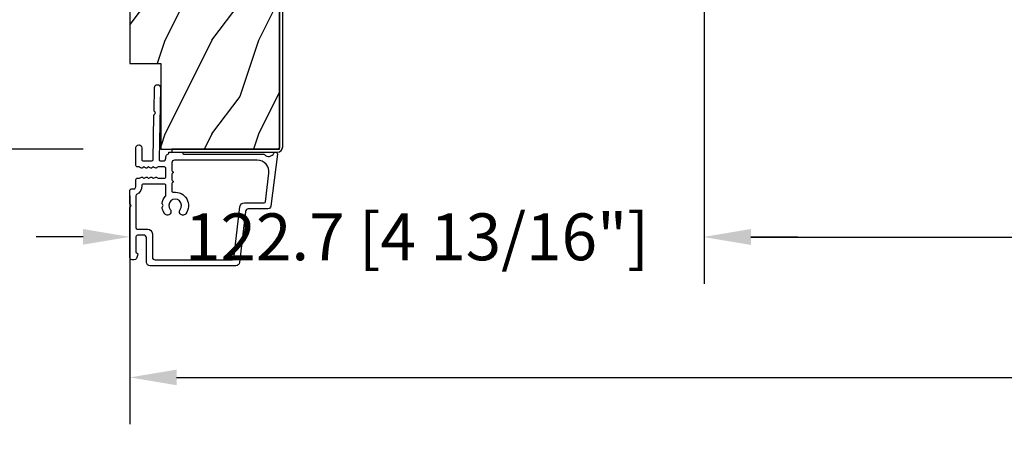
# Model space of a CAD drawing. Units: millimetres. Extents: x 951 to 1586, y -79 to 51.
# Drawn here: x 991 to 1000, y -69 to -66 of the extents above; entities that cross this region are included whole.
import ezdxf

# ---------------------------------------------------------------- set-up
doc = ezdxf.new("R2010")
doc.units = ezdxf.units.MM
doc.header["$MEASUREMENT"] = 0
doc.header["$PDMODE"] = 3
for name, color, linetype in [('Dimensions-Cotes', 7, 'Continuous'), ('Frame 6.5625 - Cadre 167mm', 4, 'Continuous'), ('Text English-Texte anglais', 7, 'Continuous')]:
    doc.layers.add(name, color=color, linetype=linetype)
doc.styles.add('Century-10', font='GOTHIC.TTF', dxfattribs={"height": 0.3937})
doc.dimstyles.new('1-1', dxfattribs={"dimtxt": 0.3937, "dimasz": 0.3937, "dimexe": 0.3937, "dimexo": 0.3937, "dimgap": 0.3937, "dimtad": 0, "dimtih": 1, "dimtoh": 1, "dimdec": 1, "dimlfac": 25.4, "dimzin": 0, "dimdsep": 46, "dimtxsty": 'Century-10', "dimcen": 0, "dimadec": 1, "dimazin": 0, "dimtfac": 1, "dimtdec": 1, "dimtofl": 0, "dimtmove": 0, "dimatfit": 3, "dimfxl": 1, "dimtolj": 1, "dimtzin": 0, "dimarcsym": 0})

# ---------------------------------------------------------------- blocks, each defined once
blk = doc.blocks.new('PB-044')
at = {"color": 181}
blk.add_lwpolyline([(71.3230799746976, 0.3131727983639081), (0.8131727983643735, 0.3131727983639081, -0.414213562373095), (0.3131727983643735, 0.8131727983639081), (0.3131727983716495, 23.33598266091563), (-0.3368272016298057, 23.33598266091586), (-0.3368272016370817, 0.8131727983639081, 0.4142135623716068), (0.8131727983643735, -0.3368272016359555), (71.3230799746976, -0.3368272016359555)], format="xyb", close=True, dxfattribs=at)
blk = doc.blocks.new('D-007')
at = {"color": 181}
for points in [[(0.1842405380522791, -11.99600209385112, -0.8404504516583311), (-0.04103217068046661, -12.73703294643191), (-11.12921507321317, -11.37557527753306, -0.378866108695341), (-11.69999999999987, -10.73042027896626), (-11.69999999999987, -6.52238519483096, 0.3842028727139427), (-12.23798777475378, -5.925598395446102), (-23.13373227771541, -4.64341959551372, -0.3842028727139857), (-23.85104931072061, -3.847703863000348), (-23.85104931072016, 14.43302149964624, -0.4142135623730951), (-23.05104931072043, 15.2330214996462), (-17.88104931072036, 15.23302149964722, 0.4142135623730396), (-17.28104931072045, 15.83302149964724), (-17.28104931072045, 16.98844835208966, 0.3442381447891183), (-17.6599331460107, 17.47355748892993), (-20.87334814671789, 17.47545662206964, 0.390199987212349), (-21.17248599549129, 17.20040843854206, -0.5057658050319609), (-21.44699212157201, 17.03171864762122), (-22.26904704533933, 17.36528410696955, -0.3053211126622158), (-22.58104931071972, 17.82859485773825), (-22.58104931071972, 18.27545570299053, -0.4142135623733614), (-22.08104931071972, 18.77545570299098), (-11.48373282709429, 18.77545570299115, -0.1989123686650322), (-11.30695613092331, 18.70223239741351), (-11.13465852918779, 18.52993479397371, 0.4142135623727418), (-10.85181581671333, 18.52993479397377), (-10.67951820981972, 18.70223239916258, -0.1989123660939621), (-10.50274151539764, 18.77545570299144), (-7.751126076248568, 18.77545570299121, -0.4142135623726511), (-7.451126076248386, 18.47545570299148), (-7.451126076247476, 17.82456933813903, 0.1706261623274238), (-7.418138825581707, 17.73071830461667, 0.2403707435808816), (-6.851126076247112, 17.47545570299103), (-5.451049310719611, 17.47545570299148, -0.414213562373095), (-5.151049310719429, 17.1754557029913), (-5.151049310684186, 16.76225994430028, 0.117305786231921), (-5.134981775552944, 16.69471666295952), (-4.913171470937925, 16.25488607964949, -0.40395252683025), (-4.995468578730367, 15.98952789897088, 0.2206743920261215), (-5.145082749369692, 15.78611152471233, 0.1682775418279851), (-5.131998494895413, 15.68880107633218), (-4.913171470938607, 15.2548860796508, -0.4039525268299189), (-4.995468578730481, 14.98952789897173, 0.2206743920260863), (-5.145082749369806, 14.78611152471312, 0.1682775418280009), (-5.131998494895527, 14.68880107633298), (-4.913171470938721, 14.25488607965165, -0.4039525268300475), (-4.995468578730595, 13.98952789897253, 0.220674392026111), (-5.145082749369919, 13.78611152471397, 0.1682775418279478), (-5.13199849489564, 13.68880107633377), (-4.913171470938835, 13.25488607965245, -0.4039525268296235), (-4.995468578730481, 12.98952789897344, 0.2736782324268887), (-5.151049310680321, 12.7265771906351), (-5.151049310682595, 11.37910140646666, 0.414213562372873), (-4.851049310682413, 11.07910140646671), (-3.051049310682231, 11.07910140646671, 0.4142135623728732), (-2.751049310682049, 11.37910140646666), (-2.751049310684323, 12.7265771906351, 0.273678232426896), (-2.906630042634049, 12.98952789897344, -0.4039525268296369), (-2.988927150425695, 13.25488607965245), (-2.77010012646889, 13.68880107633377, 0.1682775418279479), (-2.757015871994611, 13.78611152471397, 0.2206743920260838), (-2.906630042633935, 13.98952789897253, -0.4039525268300612), (-2.988927150425809, 14.25488607965165), (-2.770100126469003, 14.68880107633298, 0.1682775418280009), (-2.757015871994724, 14.78611152471312, 0.2206743920260948), (-2.906630042634049, 14.98952789897173, -0.4039525268299547), (-2.988927150425923, 15.2548860796508), (-2.770100126469117, 15.68880107633218, 0.1682775418280009), (-2.757015871994838, 15.78611152471233, 0.2206743920261256), (-2.906630042634163, 15.98952789897088, -0.4039525268302637), (-2.988927150426605, 16.25488607964949), (-2.767116845811586, 16.69471666295952, 0.11730578623192), (-2.751049310680401, 16.76225994430028), (-2.751049310682959, 17.17545570298925, -0.414213562374649), (-2.451049310682777, 17.47545570299103), (1.348950689279661, 17.47545570299114, -0.4142135623730395), (1.948950689279798, 16.87545570299123), (1.948950689279798, 16.80545570299164, -0.4142135623731504), (1.348950689279434, 16.20545570299161), (-1.181049310680521, 16.20545570299127, 0.414213562373095), (-1.481049310680703, 15.90545570299132), (-1.481049310681385, 14.0893965743643, 0.4091108014278198), (-1.186285032612545, 13.78944226581727), (8.28104588072, 13.62418939002809, -0.198912368665007), (8.456517730054316, 13.54789205796432), (8.621754700930694, 13.37678416396936, 0.4142135623727716), (8.90455433509004, 13.37184787799349), (9.075662232556908, 13.53708485222229, -0.1989123660940025), (9.253689925891365, 13.60721182506761), (14.1997691260305, 13.52087769148908, -0.4142135623730534), (14.78920629926205, 12.91049763053307), (14.7879846308112, 12.84050829187255, -0.4142135623731504), (14.17760456985502, 12.25107111864109), (-1.181049310681885, 12.51915741933551, 0.4142135623730395), (-1.481049310682067, 12.21915741933556), (-1.481049310682067, 11.67910140646684, 0.4142135623731783), (-0.8810493106819308, 11.07910140646671), (-0.5999999999999659, 11.07910140646671, -0.3419987131196607), (-0.01905249806868881, 10.6291014064667, 0.3419987131196763), (0.1745966692416872, 10.47910140646668), (0.3999999999999204, 10.47910140646668), (0.3999999999999204, 7.479101406466683), (0.199999999999946, 7.479101406466683, 0.4142135623731159), (-5.684341886080801e-14, 7.27910140646668), (-5.684341886080801e-14, -9.738617870542313, -0.2100415810856679), (-0.09712322124539696, -9.95961789914439, 0.5240647416414707)], [(-10.18046733585118, -10.18230407877617), (-4.104673358512684, -10.92831777442022, 0.450467153690803), (-1.299999999999784, -8.446952395316927), (-1.300000000000011, 9.2091014064667, 0.4142135623731088), (-1.900000000000148, 9.809101406466695), (-3.49884788915648, 9.809101406466297, 0.3419987131197002), (-3.692497052825388, 9.659101409287175, -0.7745966692413481), (-4.079795380163375, 9.659101409286407, 0.3419987131195697), (-4.273444543832341, 9.809101406466695), (-5.49884785154876, 9.809101406466297, 0.3419987131196222), (-5.692497015217725, 9.659101409287345, -0.7745966692413475), (-6.07979534255486, 9.65910140928635, 0.3419987131196779), (-6.273444506224621, 9.80910140646661), (-7.872292395381066, 9.809101406466269, 0.4542716033107474), (-8.169570633736896, 9.468782068669796, -0.6741086965573057), (-12.75669418429476, 6.846462645331812, -1.000000000000204), (-11.82880982309695, 8.02503407390337, 2.060023094349552), (-11.82880982309695, 10.14646264533197, -1.000000000000963), (-12.75669418429476, 11.32503407390307, -0.1241159526108919), (-11.48433211049695, 11.89320161293945, -0.2442945631488132), (-11.26451872989531, 11.82371047899751), (-11.13513525425623, 11.69432700335854, 0.414213562372536), (-10.85229254178188, 11.69432700335845), (-10.72290906614222, 11.82371047899774, -0.2442945631486238), (-10.5030956855407, 11.89320161293945, -0.1482452999959732), (-9.026774232687615, 11.14818583817232, 0.1927611657185694), (-8.85423566555329, 11.07910140646648), (-6.721049310681849, 11.07910140646648, 0.414213562373081), (-6.421049310681667, 11.37910140646643), (-6.421049310718956, 15.91057467731876, 0.4356318273974979), (-6.742800901156613, 16.20978508541297, -0.3111749465156994), (-8.655230936028431, 17.33232926906781, 0.2913855390728112), (-8.927082178863827, 17.50545570299163), (-15.71104931072074, 17.50545570299123, 0.414213562373095), (-16.01104931072092, 17.20545570299105), (-16.01104931071978, 14.96302149964855, -0.4142135623731117), (-17.01104931071933, 13.96302149964804), (-21.98104931072072, 13.96302149964588, 0.4142135623729911), (-22.58104931072063, 13.36302149964585), (-22.58104931071972, -3.12993139880588, 0.3900673267943767), (-22.30596207319246, -3.428895199735152), (-11.28132403232104, -4.746566724296017, -0.3797860029900472), (-10.39999999999969, -5.739499760656301), (-10.39999999999992, -9.934167540865829, 0.3788661086953277)]]:
    blk.add_lwpolyline(points, format="xyb", close=True, dxfattribs=at)
blk = doc.blocks.new('PB-048-2-C')
h = blk.add_hatch()
h.set_pattern_fill('WOOD1', color=1, scale=20, style=0, pattern_type=2)
h.set_pattern_definition([(216.8699, (-8.349889436578309, -135.5159988401757), (59.99999835648904, 40.00000246526633), [10, -90]), (206.5651, (3.650110563421691, -141.5159988401757), (-19.99998315881815, -20.00002618792761), [22.36068, -22.36068]), (198.4349, (3.650110563421691, -151.5159988401757), (-40.00000869185922, -19.99996806445416), [12.64912, -50.59644])])
h.paths.add_polyline_path([(146.2503349827892, 31.99999999999994), (146.250335025077, 23), (143.2503349827892, 23), (143.2503349827892, 31.99999999999992), (100.7436204345175, 32), (100.7436204345175, 22.99999999999955), (97.74362043451747, 22.99999999999955), (97.74362043451747, 31.99999999999955), (88.24362043451747, 32.00000000000003), (88.24362043451747, 22.99999999999957), (85.24362043451748, 22.99999999999957), (85.24362043451748, 31.99999999999957), (75.74362043451747, 31.99999999999978), (75.74362043451747, 22.99999999999932), (72.74362043451745, 22.99999999999954), (72.74362043451748, 31.99999999999954), (-7.44648787076585e-12, 32), (-1.56319401867222e-12, 6.599999999999994), (18.29999999999792, 6.599999999999994), (18.29999999999798, -3.552713678800501e-15), (166.9999999999998, 0), (166.9999999999998, 32)])
at = {"color": 4}
blk.add_lwpolyline([(88.24362043451747, 22.99999999999955), (88.24362043451747, 32.00000000000006), (97.74362043451747, 31.99999999999956), (97.74362043451747, 22.99999999999955), (100.7436204345175, 22.99999999999955), (100.7436204345175, 32), (143.2503349827892, 32), (143.2503349827892, 23), (146.250335025077, 23), (146.2503349827892, 32), (166.9999999999998, 32), (166.9999999999998, 0), (18.29999999999799, 0), (18.29999999999791, 6.599999999999994), (-1.56319401867222e-12, 6.599999999999994), (-7.474909580196254e-12, 32), (72.74362043451748, 31.99999999999955), (72.74362043451745, 22.99999999999954), (75.74362043451747, 22.99999999999955), (75.74362043451747, 31.99999999999956), (85.24362043451747, 31.9999999999996), (85.24362043451748, 22.99999999999955), (88.24362043451747, 22.99999999999955)], dxfattribs=at)
blk = doc.blocks.new('*D576')
at = {"layer": 'Defpoints', "color": 0, "transparency": 16777216}
for p in [(992.1627811702579, -60.33662254088499), (990.8271888283912, -66.911412540885), (992.1627811702579, -66.91141254088498)]:
    blk.add_point(p, dxfattribs=at)
at = {"layer": 'Frame 6.5625 - Cadre 167mm', "color": 0, "lineweight": -2, "transparency": 16777216}
for p, q in [((991.7690811702579, -60.33662254088499), (990.4334888283912, -60.33662254088499)), ((990.8271888283912, -60.73032254088499), (990.8271888283912, -61.43335301757797)), ((990.8271888283912, -66.517712540885), (990.8271888283912, -65.74451522016126)), ((991.7690811702579, -66.911412540885), (990.4334888283912, -66.911412540885))]:
    blk.add_line(p, q, dxfattribs=at)
at = {"layer": 'Frame 6.5625 - Cadre 167mm', "color": 0, "transparency": 16777216}
for points in [[(990.7615721617245, -60.73032254088499), (990.8928054950578, -60.73032254088499), (990.8271888283912, -60.33662254088499)], [(990.7615721617245, -66.517712540885), (990.8928054950578, -66.517712540885), (990.8271888283912, -66.911412540885)]]:
    blk.add_solid(points, dxfattribs=at)
at = {"layer": 'Frame 6.5625 - Cadre 167mm', "color": 0, "transparency": 16777216, "insert": (990.827188828391, -63.58893411886987), "char_height": 0.3937, "attachment_point": 5, "rotation": 90, "style": 'Century-10'}
blk.add_mtext('\\A1;167.0 [6 9/16"]', dxfattribs=at)
blk = doc.blocks.new('*D579')
at = {"layer": 'Defpoints', "color": 0, "transparency": 16777216}
for p in [(996.9925524635543, -61.58926597675718), (992.1627811702573, -66.91141254088473), (996.9925524635543, -67.64855039731444)]:
    blk.add_point(p, dxfattribs=at)
at = {"layer": 'Dimensions-Cotes', "color": 0, "lineweight": -2, "transparency": 16777216}
for p, q in [((996.9925524635543, -61.98296597675718), (996.9925524635543, -68.04225039731443)), ((992.1627811702573, -67.30511254088472), (992.1627811702573, -68.04225039731443)), ((991.7690811702573, -67.64855039731444), (991.3753811702572, -67.64855039731444)), ((997.3862524635542, -67.64855039731444), (997.7799524635543, -67.64855039731444))]:
    blk.add_line(p, q, dxfattribs=at)
at = {"layer": 'Dimensions-Cotes', "color": 0, "transparency": 16777216}
for points in [[(991.7690811702573, -67.58293373064777), (991.7690811702573, -67.71416706398111), (992.1627811702573, -67.64855039731444)], [(997.3862524635542, -67.58293373064777), (997.3862524635542, -67.71416706398111), (996.9925524635543, -67.64855039731444)]]:
    blk.add_solid(points, dxfattribs=at)
at = {"layer": 'Dimensions-Cotes', "color": 0, "transparency": 16777216, "insert": (994.5776668169058, -67.64855039731444), "char_height": 0.3937, "attachment_point": 5, "style": 'Century-10'}
blk.add_mtext('\\A1;122.7 [4 13/16"]', dxfattribs=at)
blk = doc.blocks.new('*D583')
at = {"layer": 'Defpoints', "color": 0, "transparency": 16777216}
for p in [(996.9925524635543, -61.58926597675718), (1007.333065701567, -61.59087015821325), (1007.333065701567, -67.65096601661973)]:
    blk.add_point(p, dxfattribs=at)
at = {"layer": 'Text English-Texte anglais', "color": 0, "lineweight": -2, "transparency": 16777216}
for p, q in [((996.9925524635543, -61.98296597675718), (996.9925524635543, -68.04466601661973)), ((1007.333065701567, -61.98457015821325), (1007.333065701567, -68.04466601661973)), ((997.3862524635542, -67.65096601661973), (999.9947826719557, -67.65096601661973)), ((1006.939365701567, -67.65096601661973), (1004.330835493166, -67.65096601661973))]:
    blk.add_line(p, q, dxfattribs=at)
at = {"layer": 'Text English-Texte anglais', "color": 0, "transparency": 16777216}
for points in [[(997.3862524635542, -67.58534934995306), (997.3862524635542, -67.7165826832864), (996.9925524635543, -67.65096601661973)], [(1006.939365701567, -67.58534934995306), (1006.939365701567, -67.7165826832864), (1007.333065701567, -67.65096601661973)]]:
    blk.add_solid(points, dxfattribs=at)
at = {"layer": 'Text English-Texte anglais', "color": 0, "transparency": 16777216, "insert": (1002.162809082561, -67.65096601661973), "char_height": 0.3937, "attachment_point": 5, "style": 'Century-10'}
blk.add_mtext('\\A1;VISIBLE GLASS', dxfattribs=at)
blk = doc.blocks.new('*D584')
at = {"layer": 'Defpoints', "color": 0, "transparency": 16777216}
for p in [(1012.16274307376, -66.89927561933567), (992.1627811702573, -66.91141254088473), (1012.16274307376, -68.83007182994189)]:
    blk.add_point(p, dxfattribs=at)
at = {"layer": 'Text English-Texte anglais', "color": 0, "lineweight": -2, "transparency": 16777216}
for p, q in [((992.1627811702573, -67.30511254088472), (992.1627811702573, -69.22377182994188)), ((1012.16274307376, -67.29297561933566), (1012.16274307376, -69.22377182994188)), ((992.5564811702573, -68.83007182994189), (1000.3494939371, -68.83007182994189)), ((1011.76904307376, -68.83007182994189), (1003.976030306917, -68.83007182994189))]:
    blk.add_line(p, q, dxfattribs=at)
at = {"layer": 'Text English-Texte anglais', "color": 0, "transparency": 16777216}
for points in [[(992.5564811702573, -68.76445516327522), (992.5564811702573, -68.89568849660856), (992.1627811702573, -68.83007182994189)], [(1011.76904307376, -68.76445516327522), (1011.76904307376, -68.89568849660856), (1012.16274307376, -68.83007182994189)]]:
    blk.add_solid(points, dxfattribs=at)
at = {"layer": 'Text English-Texte anglais', "color": 0, "transparency": 16777216, "insert": (1002.162762122008, -68.83007182994189), "char_height": 0.3937, "attachment_point": 5, "style": 'Century-10'}
blk.add_mtext('\\A1;FRAME SIZE', dxfattribs=at)
blk = doc.blocks.new('*D568')
at = {"layer": 'Defpoints', "color": 0, "transparency": 16777216}
for p in [(1042.956765666754, -61.59130797389548), (1048.92459679186, -61.59330204705836), (1048.92459679186, -67.64855039731444)]:
    blk.add_point(p, dxfattribs=at)
at = {"layer": 'Text English-Texte anglais', "color": 0, "lineweight": -2, "transparency": 16777216}
for p, q in [((1042.956765666754, -61.98500797389548), (1042.956765666754, -68.04225039731443)), ((1048.92459679186, -61.98700204705836), (1048.92459679186, -68.04225039731443)), ((1043.350465666754, -67.64855039731444), (1043.772654818702, -67.64855039731444)), ((1048.53089679186, -67.64855039731444), (1048.108707639912, -67.64855039731444))]:
    blk.add_line(p, q, dxfattribs=at)
at = {"layer": 'Text English-Texte anglais', "color": 0, "transparency": 16777216}
for points in [[(1043.350465666754, -67.58293373064777), (1043.350465666754, -67.71416706398111), (1042.956765666754, -67.64855039731444)], [(1048.53089679186, -67.58293373064777), (1048.53089679186, -67.71416706398111), (1048.92459679186, -67.64855039731444)]]:
    blk.add_solid(points, dxfattribs=at)
at = {"layer": 'Text English-Texte anglais', "color": 0, "transparency": 16777216, "insert": (1045.940681229307, -67.64855039731444), "char_height": 0.3937, "width": 190.8732932484345, "attachment_point": 5, "style": 'Century-10'}
blk.add_mtext('\\A1;VISIBLE GLASS', dxfattribs=at)
blk = doc.blocks.new('*D571')
at = {"layer": 'Defpoints', "color": 0, "transparency": 16777216}
for p in [(1055.98569916946, -61.59115747223962), (1062.146254825473, -61.59654215455728), (1055.98569916946, -67.6583639336074)]:
    blk.add_point(p, dxfattribs=at)
at = {"layer": 'Text English-Texte anglais', "color": 0, "lineweight": -2, "transparency": 16777216}
for p, q in [((1055.98569916946, -61.98485747223962), (1055.98569916946, -68.0520639336074)), ((1062.146254825473, -61.99024215455729), (1062.146254825473, -68.0520639336074)), ((1056.37939916946, -67.6583639336074), (1056.897950586861, -67.6583639336074)), ((1061.752554825473, -67.6583639336074), (1061.234003408071, -67.6583639336074))]:
    blk.add_line(p, q, dxfattribs=at)
at = {"layer": 'Text English-Texte anglais', "color": 0, "transparency": 16777216}
for points in [[(1056.37939916946, -67.59274726694073), (1056.37939916946, -67.72398060027407), (1055.98569916946, -67.6583639336074)], [(1061.752554825473, -67.59274726694073), (1061.752554825473, -67.72398060027407), (1062.146254825473, -67.6583639336074)]]:
    blk.add_solid(points, dxfattribs=at)
at = {"layer": 'Text English-Texte anglais', "color": 0, "transparency": 16777216, "insert": (1059.065976997466, -67.6583639336074), "char_height": 0.3937, "width": 190.8732932484345, "attachment_point": 5, "style": 'Century-10'}
blk.add_mtext('\\A1;VISIBLE GLASS', dxfattribs=at)

msp = doc.modelspace()

# ---------------------------------------------------------------- block references
at = {"layer": 'Frame 6.5625 - Cadre 167mm', "ltscale": 4, "xscale": -0.03937, "yscale": 0.03937, "zscale": 0.03937, "rotation": 270}
msp.add_blockref('PB-048-2-C', (992.1627811702576, -66.9114125408847), dxfattribs=at)
at = {"layer": 'Frame 6.5625 - Cadre 167mm', "xscale": 0.03937, "yscale": 0.03937, "zscale": 0.03937, "rotation": 90}
for name, p in [('PB-044', (993.4349507833292, -66.92374215395671)), ('D-007', (992.9019708612843, -66.95275104088495))]:
    msp.add_blockref(name, p, dxfattribs=at)

# ---------------------------------------------------------------- dimensions: what is measured, and where the dimension line sits
at = {"layer": 'Dimensions-Cotes'}
dim = msp.add_linear_dim(base=(996.9925524635543, -67.64855039731444), p1=(992.1627811702573, -66.91141254088473), p2=(996.9925524635543, -61.58926597675718), dimstyle='1-1', dxfattribs=at)
dim.commit()
dim.dimension.update_dxf_attribs({"geometry": '*D579', "text_midpoint": (994.5776668169058, -67.64855039731444)})
at = {"layer": 'Frame 6.5625 - Cadre 167mm', "color": 0}
dim = msp.add_linear_dim(base=(990.8271888283912, -66.911412540885), p1=(992.1627811702574, -60.33662254088496), p2=(992.1627811702574, -66.91141254088495), angle=90, dimstyle='1-1', dxfattribs=at)
dim.commit()
dim.dimension.update_dxf_attribs({"geometry": '*D576', "text_midpoint": (990.827188828391, -63.58893411886987), "dimtype": 160, "text_rotation": 90})
at = {"layer": 'Text English-Texte anglais'}
for base, p1, p2, text, picture, middle in [((1048.92459679186, -67.64855039731444), (1042.956765666754, -61.59130797389548), (1048.92459679186, -61.59330204705836), 'VISIBLE GLASS', '*D568', (1045.940681229307, -67.64855039731444)), ((1007.333065701567, -67.65096601661973), (996.9925524635543, -61.58926597675718), (1007.333065701567, -61.59087015821325), 'VISIBLE GLASS', '*D583', (1002.162809082561, -67.65096601661973)), ((1012.16274307376, -68.83007182994189), (992.1627811702573, -66.91141254088473), (1012.16274307376, -66.89927561933567), 'FRAME SIZE', '*D584', (1002.162762122008, -68.83007182994189))]:
    dim = msp.add_linear_dim(base=base, p1=p1, p2=p2, text=text, dimstyle='1-1', dxfattribs=at)
    dim.commit()
    dim.dimension.update_dxf_attribs({"geometry": picture, "text_midpoint": middle})
dim = msp.add_linear_dim(base=(1055.98569916946, -67.6583639336074), p1=(1062.146254825473, -61.59654215455728), p2=(1055.98569916946, -61.59115747223962), angle=180, text='VISIBLE GLASS', dimstyle='1-1', dxfattribs=at)
dim.commit()
dim.dimension.update_dxf_attribs({"geometry": '*D571', "text_midpoint": (1059.065976997466, -67.6583639336074)})

doc.saveas('drawing.dxf')
